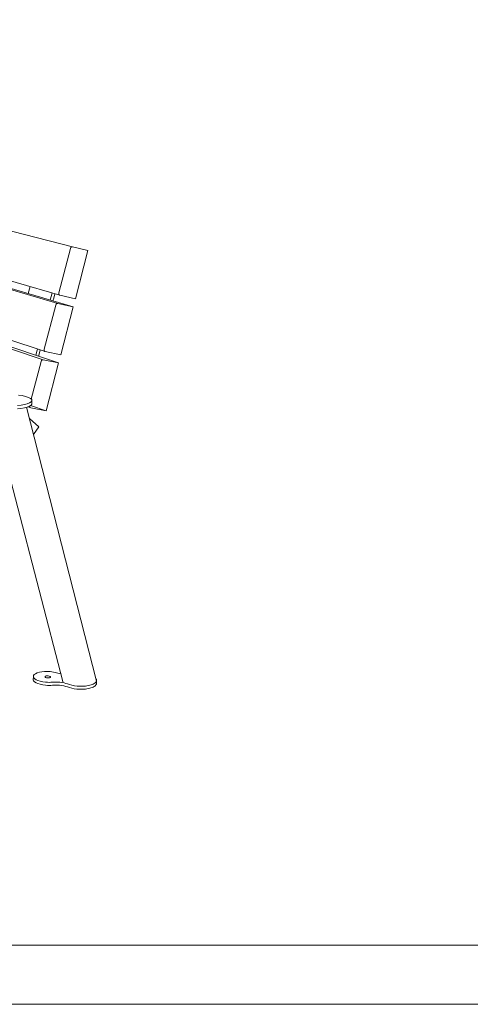
# Model space of a CAD drawing. Units: millimetres. Extents: x -60232 to -54136, y -36960 to -32960.
# Drawn here: x -58749 to -57989, y -36960 to -35297 of the extents above; entities that cross this region are included whole.
import ezdxf

# ---------------------------------------------------------------- set-up
doc = ezdxf.new("R2010")
doc.units = ezdxf.units.MM
doc.header["$MEASUREMENT"] = 0
doc.layers.add('background_Pen_No__1', color=7, linetype='Continuous', lineweight=13)
doc.layers.add('Warstwa 1_Pen_No__1', color=7, linetype='Continuous', lineweight=13)

msp = doc.modelspace()

# ---------------------------------------------------------------- linework, layer by layer
at = {"layer": 'background_Pen_No__1', "linetype": 'Continuous', "flags": 128}
for points in [[(-59330.1, -35508.3), (-58659.9, -35680.4)], [(-58659.9, -35680.4), (-59330.1, -35508.3)], [(-59330.1, -35508.3), (-58659.9, -35680.4)], [(-58659.9, -35680.4), (-59330.1, -35508.3)], [(-59344.7, -35569.7), (-58681.2, -35762.5)], [(-58681.2, -35762.5), (-59344.7, -35569.7)], [(-59344.7, -35569.7), (-58681.2, -35762.5)], [(-58681.2, -35762.5), (-59344.7, -35569.7)], [(-59347.1, -35579.9), (-58684.7, -35776.2)], [(-58684.7, -35776.2), (-59347.1, -35579.9)], [(-59347.1, -35579.9), (-58684.7, -35776.2)], [(-58684.7, -35776.2), (-59347.1, -35579.9)], [(-59325.1, -35585.1), (-58658.7, -35782)], [(-58658.7, -35782), (-59325.1, -35585.1)], [(-59325.1, -35585.1), (-58658.7, -35782)], [(-58658.7, -35782), (-59325.1, -35585.1)], [(-59361.6, -35640.9), (-58706, -35857.6)], [(-58706, -35857.6), (-59361.6, -35640.9)], [(-59361.6, -35640.9), (-58706, -35857.6)], [(-58706, -35857.6), (-59361.6, -35640.9)], [(-59363.9, -35651.1), (-58709.4, -35871.3)], [(-58709.4, -35871.3), (-59363.9, -35651.1)], [(-59363.9, -35651.1), (-58709.4, -35871.3)], [(-58709.4, -35871.3), (-59363.9, -35651.1)], [(-59341.9, -35656), (-58683.4, -35876.7)], [(-58683.4, -35876.7), (-59341.9, -35656)], [(-59341.9, -35656), (-58683.4, -35876.7)], [(-58683.4, -35876.7), (-59341.9, -35656)], [(-58683, -35758.5), (-58663.4, -35683.2)], [(-58663.4, -35683.2), (-58683, -35758.5)], [(-58683, -35758.5), (-58663.4, -35683.2)], [(-58663.4, -35683.2), (-58683, -35758.5)], [(-58663.4, -35683.2), (-58662.8, -35681.9)], [(-58662.8, -35681.9), (-58663.4, -35683.2)], [(-58663.4, -35683.2), (-58662.8, -35681.9)], [(-58662.8, -35681.9), (-58663.4, -35683.2)], [(-58662.8, -35681.9), (-58662, -35681)], [(-58662, -35681), (-58662.8, -35681.9)], [(-58662.8, -35681.9), (-58662, -35681)], [(-58662, -35681), (-58662.8, -35681.9)], [(-58662, -35681), (-58660.9, -35680.4)], [(-58660.9, -35680.4), (-58662, -35681)], [(-58662, -35681), (-58660.9, -35680.4)], [(-58660.9, -35680.4), (-58662, -35681)], [(-58660.9, -35680.4), (-58659.9, -35680.4)], [(-58659.9, -35680.4), (-58660.9, -35680.4)], [(-58660.9, -35680.4), (-58659.9, -35680.4)], [(-58659.9, -35680.4), (-58660.9, -35680.4)], [(-58659.9, -35680.4), (-58633.9, -35686.9)], [(-58633.9, -35686.9), (-58659.9, -35680.4)], [(-58659.9, -35680.4), (-58633.9, -35686.9)], [(-58633.9, -35686.9), (-58659.9, -35680.4)], [(-58633.9, -35686.9), (-58655.2, -35768.5)], [(-58655.2, -35768.5), (-58633.9, -35686.9)], [(-58633.9, -35686.9), (-58655.2, -35768.5)], [(-58655.2, -35768.5), (-58633.9, -35686.9)], [(-58733.4, -35755.3), (-58734.5, -35759.6)], [(-58734.5, -35759.6), (-58733.4, -35755.3)], [(-58733.4, -35755.3), (-58734.5, -35759.6)], [(-58734.5, -35759.6), (-58733.4, -35755.3)], [(-58731.5, -35747.9), (-58733.4, -35755.3)], [(-58733.4, -35755.3), (-58731.5, -35747.9)], [(-58731.5, -35747.9), (-58733.4, -35755.3)], [(-58733.4, -35755.3), (-58731.5, -35747.9)], [(-58694.5, -35758.6), (-58697.6, -35770.5)], [(-58697.6, -35770.5), (-58694.5, -35758.6)], [(-58694.5, -35758.6), (-58697.6, -35770.5)], [(-58697.6, -35770.5), (-58694.5, -35758.6)], [(-58689.8, -35760), (-58691.7, -35767.4)], [(-58691.7, -35767.4), (-58689.8, -35760)], [(-58689.8, -35760), (-58691.7, -35767.4)], [(-58691.7, -35767.4), (-58689.8, -35760)], [(-58683.1, -35759.9), (-58683, -35758.5)], [(-58683, -35758.5), (-58683.1, -35759.9)], [(-58683.1, -35759.9), (-58683, -35758.5)], [(-58683, -35758.5), (-58683.1, -35759.9)], [(-58682.9, -35761.1), (-58683.1, -35759.9)], [(-58683.1, -35759.9), (-58682.9, -35761.1)], [(-58682.9, -35761.1), (-58683.1, -35759.9)], [(-58683.1, -35759.9), (-58682.9, -35761.1)], [(-58691.7, -35767.4), (-58692.9, -35771.9)], [(-58692.9, -35771.9), (-58691.7, -35767.4)], [(-58691.7, -35767.4), (-58692.9, -35771.9)], [(-58692.9, -35771.9), (-58691.7, -35767.4)], [(-58688.3, -35778.9), (-58687.7, -35777.6)], [(-58687.7, -35777.6), (-58688.3, -35778.9)], [(-58688.3, -35778.9), (-58687.7, -35777.6)], [(-58687.7, -35777.6), (-58688.3, -35778.9)], [(-58687.7, -35777.6), (-58686.9, -35776.7)], [(-58686.9, -35776.7), (-58687.7, -35777.6)], [(-58687.7, -35777.6), (-58686.9, -35776.7)], [(-58686.9, -35776.7), (-58687.7, -35777.6)], [(-58686.9, -35776.7), (-58685.8, -35776.2)], [(-58685.8, -35776.2), (-58686.9, -35776.7)], [(-58686.9, -35776.7), (-58685.8, -35776.2)], [(-58685.8, -35776.2), (-58686.9, -35776.7)], [(-58685.8, -35776.2), (-58684.7, -35776.2)], [(-58684.7, -35776.2), (-58685.8, -35776.2)], [(-58685.8, -35776.2), (-58684.7, -35776.2)], [(-58684.7, -35776.2), (-58685.8, -35776.2)], [(-58684.7, -35776.2), (-58658.7, -35782)], [(-58658.7, -35782), (-58684.7, -35776.2)], [(-58684.7, -35776.2), (-58658.7, -35782)], [(-58658.7, -35782), (-58684.7, -35776.2)], [(-58682.1, -35762), (-58682.9, -35761.1)], [(-58682.9, -35761.1), (-58682.1, -35762)], [(-58682.1, -35762), (-58682.9, -35761.1)], [(-58682.9, -35761.1), (-58682.1, -35762)], [(-58681.2, -35762.5), (-58682.1, -35762)], [(-58682.1, -35762), (-58681.2, -35762.5)], [(-58681.2, -35762.5), (-58682.1, -35762)], [(-58682.1, -35762), (-58681.2, -35762.5)], [(-58655.2, -35768.5), (-58681.2, -35762.5)], [(-58681.2, -35762.5), (-58655.2, -35768.5)], [(-58655.2, -35768.5), (-58681.2, -35762.5)], [(-58681.2, -35762.5), (-58655.2, -35768.5)], [(-58707.8, -35853.7), (-58688.3, -35778.9)], [(-58688.3, -35778.9), (-58707.8, -35853.7)], [(-58707.8, -35853.7), (-58688.3, -35778.9)], [(-58688.3, -35778.9), (-58707.8, -35853.7)], [(-58658.7, -35782), (-58679.9, -35863.2)], [(-58679.9, -35863.2), (-58658.7, -35782)], [(-58658.7, -35782), (-58679.9, -35863.2)], [(-58679.9, -35863.2), (-58658.7, -35782)], [(-58719.9, -35856.7), (-58721.7, -35863.9)], [(-58721.7, -35863.9), (-58719.9, -35856.7)], [(-58719.9, -35856.7), (-58721.7, -35863.9)], [(-58721.7, -35863.9), (-58719.9, -35856.7)], [(-58719, -35853.3), (-58719.9, -35856.7)], [(-58719.9, -35856.7), (-58719, -35853.3)], [(-58719, -35853.3), (-58719.9, -35856.7)], [(-58719.9, -35856.7), (-58719, -35853.3)], [(-58714.3, -35854.9), (-58716.6, -35863.6)], [(-58716.6, -35863.6), (-58714.3, -35854.9)], [(-58714.3, -35854.9), (-58716.6, -35863.6)], [(-58716.6, -35863.6), (-58714.3, -35854.9)], [(-58707.8, -35855.1), (-58707.8, -35853.7)], [(-58707.8, -35853.7), (-58707.8, -35855.1)], [(-58707.8, -35855.1), (-58707.8, -35853.7)], [(-58707.8, -35853.7), (-58707.8, -35855.1)], [(-58707.6, -35856.3), (-58707.8, -35855.1)], [(-58707.8, -35855.1), (-58707.6, -35856.3)], [(-58707.6, -35856.3), (-58707.8, -35855.1)], [(-58707.8, -35855.1), (-58707.6, -35856.3)], [(-58706.9, -35857.2), (-58707.6, -35856.3)], [(-58707.6, -35856.3), (-58706.9, -35857.2)], [(-58706.9, -35857.2), (-58707.6, -35856.3)], [(-58707.6, -35856.3), (-58706.9, -35857.2)], [(-58706, -35857.6), (-58706.9, -35857.2)], [(-58706.9, -35857.2), (-58706, -35857.6)], [(-58706, -35857.6), (-58706.9, -35857.2)], [(-58706.9, -35857.2), (-58706, -35857.6)], [(-58679.9, -35863.2), (-58706, -35857.6)], [(-58706, -35857.6), (-58679.9, -35863.2)], [(-58679.9, -35863.2), (-58706, -35857.6)], [(-58706, -35857.6), (-58679.9, -35863.2)], [(-58713, -35874), (-58729.6, -35937.9)], [(-58716.6, -35863.6), (-58717, -35865.4)], [(-58717, -35865.4), (-58716.6, -35863.6)], [(-58716.6, -35863.6), (-58717, -35865.4)], [(-58717, -35865.4), (-58716.6, -35863.6)], [(-58713, -35874), (-58712.4, -35872.8)], [(-58712.4, -35872.8), (-58713, -35874)], [(-58713, -35874), (-58712.4, -35872.8)], [(-58712.4, -35872.8), (-58713, -35874)], [(-58712.4, -35872.8), (-58711.6, -35871.8)], [(-58711.6, -35871.8), (-58712.4, -35872.8)], [(-58712.4, -35872.8), (-58711.6, -35871.8)], [(-58711.6, -35871.8), (-58712.4, -35872.8)], [(-58711.6, -35871.8), (-58710.5, -35871.3)], [(-58710.5, -35871.3), (-58711.6, -35871.8)], [(-58711.6, -35871.8), (-58710.5, -35871.3)], [(-58710.5, -35871.3), (-58711.6, -35871.8)], [(-58710.5, -35871.3), (-58709.4, -35871.3)], [(-58709.4, -35871.3), (-58710.5, -35871.3)], [(-58710.5, -35871.3), (-58709.4, -35871.3)], [(-58709.4, -35871.3), (-58710.5, -35871.3)], [(-58709.4, -35871.3), (-58683.4, -35876.7)], [(-58683.4, -35876.7), (-58709.4, -35871.3)], [(-58709.4, -35871.3), (-58683.4, -35876.7)], [(-58683.4, -35876.7), (-58709.4, -35871.3)], [(-58683.4, -35876.7), (-58704.4, -35957.3)], [(-58704.4, -35957.3), (-58683.4, -35876.7)], [(-58683.4, -35876.7), (-58704.4, -35957.3)], [(-58704.4, -35957.3), (-58683.4, -35876.7)], [(-58751.2, -35930.9), (-58744.9, -35931.9)], [(-58744.9, -35931.9), (-58751.2, -35930.9)], [(-58751.2, -35930.9), (-58744.9, -35931.9)], [(-58744.9, -35931.9), (-58751.2, -35930.9)], [(-58744.9, -35931.9), (-58739.2, -35933.2)], [(-58739.2, -35933.2), (-58744.9, -35931.9)], [(-58744.9, -35931.9), (-58739.2, -35933.2)], [(-58739.2, -35933.2), (-58744.9, -35931.9)], [(-58739.2, -35933.2), (-58734.3, -35934.8)], [(-58734.3, -35934.8), (-58739.2, -35933.2)], [(-58739.2, -35933.2), (-58734.3, -35934.8)], [(-58734.3, -35934.8), (-58739.2, -35933.2)], [(-58734.3, -35934.8), (-58730.7, -35936.7)], [(-58730.7, -35936.7), (-58734.3, -35934.8)], [(-58734.3, -35934.8), (-58730.7, -35936.7)], [(-58730.7, -35936.7), (-58734.3, -35934.8)], [(-58729.8, -35942.5), (-58732.4, -35944.1)], [(-58732.4, -35944.1), (-58729.8, -35942.5)], [(-58729.8, -35942.5), (-58732.4, -35944.1)], [(-58732.4, -35944.1), (-58729.8, -35942.5)], [(-58730.7, -35936.7), (-58728.8, -35938.7)], [(-58728.8, -35938.7), (-58730.7, -35936.7)], [(-58730.7, -35936.7), (-58728.8, -35938.7)], [(-58728.8, -35938.7), (-58730.7, -35936.7)], [(-58728.5, -35940.6), (-58729.8, -35942.5)], [(-58729.8, -35942.5), (-58728.5, -35940.6)], [(-58728.5, -35940.6), (-58729.8, -35942.5)], [(-58729.8, -35942.5), (-58728.5, -35940.6)], [(-58728.8, -35938.7), (-58728.5, -35940.6)], [(-58728.5, -35940.6), (-58728.8, -35938.7)], [(-58728.8, -35938.7), (-58728.5, -35940.6)], [(-58728.5, -35940.6), (-58728.8, -35938.7)], [(-58728.6, -35946.2), (-58728.5, -35940.6)], [(-58728.5, -35940.6), (-58728.6, -35946.2)], [(-58728.6, -35946.2), (-58728.5, -35940.6)], [(-58728.5, -35940.6), (-58728.6, -35946.2)], [(-58796.7, -35952), (-58676.1, -36414.7)], [(-58752.8, -35954), (-58746.9, -35953.5)], [(-58746.9, -35953.5), (-58752.8, -35954)], [(-58752.8, -35954), (-58746.9, -35953.5)], [(-58746.9, -35953.5), (-58752.8, -35954)], [(-58746.8, -35947.8), (-58752.7, -35948.4)], [(-58752.7, -35948.4), (-58746.8, -35947.8)], [(-58746.8, -35947.8), (-58752.7, -35948.4)], [(-58752.7, -35948.4), (-58746.8, -35947.8)], [(-58746.9, -35953.5), (-58741.2, -35952.5)], [(-58741.2, -35952.5), (-58746.9, -35953.5)], [(-58746.9, -35953.5), (-58741.2, -35952.5)], [(-58741.2, -35952.5), (-58746.9, -35953.5)], [(-58741.1, -35946.9), (-58746.8, -35947.8)], [(-58746.8, -35947.8), (-58741.1, -35946.9)], [(-58741.1, -35946.9), (-58746.8, -35947.8)], [(-58746.8, -35947.8), (-58741.1, -35946.9)], [(-58741.2, -35952.5), (-58736.4, -35951.3)], [(-58736.4, -35951.3), (-58741.2, -35952.5)], [(-58741.2, -35952.5), (-58736.4, -35951.3)], [(-58736.4, -35951.3), (-58741.2, -35952.5)], [(-58736.2, -35945.6), (-58741.1, -35946.9)], [(-58741.1, -35946.9), (-58736.2, -35945.6)], [(-58736.2, -35945.6), (-58741.1, -35946.9)], [(-58741.1, -35946.9), (-58736.2, -35945.6)], [(-58619.7, -36414.2), (-58737.3, -35951.5)], [(-58736.4, -35951.3), (-58732.5, -35949.7)], [(-58732.5, -35949.7), (-58736.4, -35951.3)], [(-58736.4, -35951.3), (-58732.5, -35949.7)], [(-58732.5, -35949.7), (-58736.4, -35951.3)], [(-58732.4, -35944.1), (-58736.2, -35945.6)], [(-58736.2, -35945.6), (-58732.4, -35944.1)], [(-58732.4, -35944.1), (-58736.2, -35945.6)], [(-58736.2, -35945.6), (-58732.4, -35944.1)], [(-58734.9, -35950.7), (-58730.5, -35952.3)], [(-58730.5, -35952.3), (-58734.9, -35950.7)], [(-58734.9, -35950.7), (-58730.5, -35952.3)], [(-58730.5, -35952.3), (-58734.9, -35950.7)], [(-58732.5, -35949.7), (-58729.9, -35948)], [(-58729.9, -35948), (-58732.5, -35949.7)], [(-58732.5, -35949.7), (-58729.9, -35948)], [(-58729.9, -35948), (-58732.5, -35949.7)], [(-58732.5, -35949.8), (-58732.4, -35949.6)], [(-58732.1, -35950.9), (-58732.5, -35949.8)], [(-58732.5, -35949.8), (-58732.1, -35950.9)], [(-58732.1, -35950.9), (-58732.5, -35949.8)], [(-58732.5, -35949.8), (-58732.1, -35950.9)], [(-58731.5, -35951.8), (-58732.1, -35950.9)], [(-58732.1, -35950.9), (-58731.5, -35951.8)], [(-58731.5, -35951.8), (-58732.1, -35950.9)], [(-58732.1, -35950.9), (-58731.5, -35951.8)], [(-58730.5, -35952.3), (-58731.5, -35951.8)], [(-58731.5, -35951.8), (-58730.5, -35952.3)], [(-58730.5, -35952.3), (-58731.5, -35951.8)], [(-58731.5, -35951.8), (-58730.5, -35952.3)], [(-58704.4, -35957.3), (-58731.1, -35948.8)], [(-58704.4, -35957.3), (-58730.5, -35952.3)], [(-58730.5, -35952.3), (-58704.4, -35957.3)], [(-58704.4, -35957.3), (-58730.5, -35952.3)], [(-58730.5, -35952.3), (-58704.4, -35957.3)], [(-58729.9, -35948), (-58728.6, -35946.2)], [(-58728.6, -35946.2), (-58729.9, -35948)], [(-58729.9, -35948), (-58728.6, -35946.2)], [(-58728.6, -35946.2), (-58729.9, -35948)], [(-58732.5, -35970.5), (-58716.7, -35984.7)], [(-58716.7, -35984.7), (-58725.6, -35997.7)], [(-58725.6, -35997.7), (-58716.7, -35984.7)], [(-58716.7, -35984.7), (-58725.6, -35997.7)], [(-58725.6, -35997.7), (-58716.7, -35984.7)], [(-58726.1, -36411.5), (-58726, -36406.4)], [(-58726, -36406.4), (-58726.1, -36411.5)], [(-58726.1, -36411.5), (-58726, -36406.4)], [(-58726, -36406.4), (-58726.1, -36411.5)], [(-58726, -36406.4), (-58725.7, -36404.6)], [(-58725.7, -36404.6), (-58726, -36406.4)], [(-58726, -36406.4), (-58725.7, -36404.6)], [(-58725.7, -36404.6), (-58726, -36406.4)], [(-58725.4, -36408.3), (-58726, -36406.4)], [(-58726, -36406.4), (-58725.4, -36408.3)], [(-58725.4, -36408.3), (-58726, -36406.4)], [(-58726, -36406.4), (-58725.4, -36408.3)], [(-58725.7, -36404.6), (-58724.4, -36402.8)], [(-58724.4, -36402.8), (-58725.7, -36404.6)], [(-58725.7, -36404.6), (-58724.4, -36402.8)], [(-58724.4, -36402.8), (-58725.7, -36404.6)], [(-58723.7, -36410), (-58725.4, -36408.3)], [(-58725.4, -36408.3), (-58723.7, -36410)], [(-58723.7, -36410), (-58725.4, -36408.3)], [(-58725.4, -36408.3), (-58723.7, -36410)], [(-58724.4, -36402.8), (-58722.3, -36401.4)], [(-58722.3, -36401.4), (-58724.4, -36402.8)], [(-58724.4, -36402.8), (-58722.3, -36401.4)], [(-58722.3, -36401.4), (-58724.4, -36402.8)], [(-58722.3, -36401.4), (-58719.4, -36400.1)], [(-58719.4, -36400.1), (-58722.3, -36401.4)], [(-58722.3, -36401.4), (-58719.4, -36400.1)], [(-58719.4, -36400.1), (-58722.3, -36401.4)], [(-58719.4, -36400.1), (-58715.8, -36399)], [(-58715.8, -36399), (-58719.4, -36400.1)], [(-58719.4, -36400.1), (-58715.8, -36399)], [(-58715.8, -36399), (-58719.4, -36400.1)], [(-58715.8, -36399), (-58711.8, -36398.2)], [(-58711.8, -36398.2), (-58715.8, -36399)], [(-58715.8, -36399), (-58711.8, -36398.2)], [(-58711.8, -36398.2), (-58715.8, -36399)], [(-58711.8, -36398.2), (-58707.3, -36397.8)], [(-58707.3, -36397.8), (-58711.8, -36398.2)], [(-58711.8, -36398.2), (-58707.3, -36397.8)], [(-58707.3, -36397.8), (-58711.8, -36398.2)], [(-58707.3, -36397.8), (-58702.6, -36397.7)], [(-58702.6, -36397.7), (-58707.3, -36397.8)], [(-58707.3, -36397.8), (-58702.6, -36397.7)], [(-58702.6, -36397.7), (-58707.3, -36397.8)], [(-58706.1, -36406.4), (-58705.6, -36405.8)], [(-58705.6, -36405.8), (-58706.1, -36406.4)], [(-58706.1, -36406.4), (-58705.6, -36405.8)], [(-58705.6, -36405.8), (-58706.1, -36406.4)], [(-58706.1, -36407.1), (-58706.1, -36406.4)], [(-58706.1, -36406.4), (-58706.1, -36407.1)], [(-58706.1, -36407.1), (-58706.1, -36406.4)], [(-58706.1, -36406.4), (-58706.1, -36407.1)], [(-58705.3, -36407.7), (-58706.1, -36407.1)], [(-58706.1, -36407.1), (-58705.3, -36407.7)], [(-58705.3, -36407.7), (-58706.1, -36407.1)], [(-58706.1, -36407.1), (-58705.3, -36407.7)], [(-58705.6, -36405.8), (-58704.3, -36405.3)], [(-58704.3, -36405.3), (-58705.6, -36405.8)], [(-58705.6, -36405.8), (-58704.3, -36405.3)], [(-58704.3, -36405.3), (-58705.6, -36405.8)], [(-58704, -36408.2), (-58705.3, -36407.7)], [(-58705.3, -36407.7), (-58704, -36408.2)], [(-58704, -36408.2), (-58705.3, -36407.7)], [(-58705.3, -36407.7), (-58704, -36408.2)], [(-58704.3, -36405.3), (-58702.7, -36405.1)], [(-58702.7, -36405.1), (-58704.3, -36405.3)], [(-58704.3, -36405.3), (-58702.7, -36405.1)], [(-58702.7, -36405.1), (-58704.3, -36405.3)], [(-58702.3, -36408.5), (-58704, -36408.2)], [(-58704, -36408.2), (-58702.3, -36408.5)], [(-58702.3, -36408.5), (-58704, -36408.2)], [(-58704, -36408.2), (-58702.3, -36408.5)], [(-58702.7, -36405.1), (-58700.8, -36405.1)], [(-58700.8, -36405.1), (-58702.7, -36405.1)], [(-58702.7, -36405.1), (-58700.8, -36405.1)], [(-58700.8, -36405.1), (-58702.7, -36405.1)], [(-58702.6, -36397.7), (-58697.6, -36397.9)], [(-58697.6, -36397.9), (-58702.6, -36397.7)], [(-58702.6, -36397.7), (-58697.6, -36397.9)], [(-58697.6, -36397.9), (-58702.6, -36397.7)], [(-58700.4, -36408.5), (-58702.3, -36408.5)], [(-58702.3, -36408.5), (-58700.4, -36408.5)], [(-58700.4, -36408.5), (-58702.3, -36408.5)], [(-58702.3, -36408.5), (-58700.4, -36408.5)], [(-58700.8, -36405.1), (-58699.1, -36405.4)], [(-58699.1, -36405.4), (-58700.8, -36405.1)], [(-58700.8, -36405.1), (-58699.1, -36405.4)], [(-58699.1, -36405.4), (-58700.8, -36405.1)], [(-58698.8, -36408.3), (-58700.4, -36408.5)], [(-58700.4, -36408.5), (-58698.8, -36408.3)], [(-58698.8, -36408.3), (-58700.4, -36408.5)], [(-58700.4, -36408.5), (-58698.8, -36408.3)], [(-58699.1, -36405.4), (-58697.7, -36405.9)], [(-58697.7, -36405.9), (-58699.1, -36405.4)], [(-58699.1, -36405.4), (-58697.7, -36405.9)], [(-58697.7, -36405.9), (-58699.1, -36405.4)], [(-58697.6, -36407.9), (-58698.8, -36408.3)], [(-58698.8, -36408.3), (-58697.6, -36407.9)], [(-58697.6, -36407.9), (-58698.8, -36408.3)], [(-58698.8, -36408.3), (-58697.6, -36407.9)], [(-58697.7, -36405.9), (-58697, -36406.5)], [(-58697, -36406.5), (-58697.7, -36405.9)], [(-58697.7, -36405.9), (-58697, -36406.5)], [(-58697, -36406.5), (-58697.7, -36405.9)], [(-58697.6, -36397.9), (-58694.7, -36398.3)], [(-58694.7, -36398.3), (-58697.6, -36397.9)], [(-58697.6, -36397.9), (-58694.7, -36398.3)], [(-58694.7, -36398.3), (-58697.6, -36397.9)], [(-58696.9, -36407.2), (-58697.6, -36407.9)], [(-58697.6, -36407.9), (-58696.9, -36407.2)], [(-58696.9, -36407.2), (-58697.6, -36407.9)], [(-58697.6, -36407.9), (-58696.9, -36407.2)], [(-58697, -36406.5), (-58696.9, -36407.2)], [(-58696.9, -36407.2), (-58697, -36406.5)], [(-58697, -36406.5), (-58696.9, -36407.2)], [(-58696.9, -36407.2), (-58697, -36406.5)], [(-58694.7, -36398.3), (-58691.9, -36398.8)], [(-58691.9, -36398.8), (-58694.7, -36398.3)], [(-58694.7, -36398.3), (-58691.9, -36398.8)], [(-58691.9, -36398.8), (-58694.7, -36398.3)], [(-58691.9, -36398.8), (-58689.3, -36399.2)], [(-58689.3, -36399.2), (-58691.9, -36398.8)], [(-58691.9, -36398.8), (-58689.3, -36399.2)], [(-58689.3, -36399.2), (-58691.9, -36398.8)], [(-58689.3, -36399.2), (-58687, -36399.9)], [(-58687, -36399.9), (-58689.3, -36399.2)], [(-58689.3, -36399.2), (-58687, -36399.9)], [(-58687, -36399.9), (-58689.3, -36399.2)], [(-58687, -36399.9), (-58684.5, -36400.6)], [(-58684.5, -36400.6), (-58687, -36399.9)], [(-58687, -36399.9), (-58684.5, -36400.6)], [(-58684.5, -36400.6), (-58687, -36399.9)], [(-58687, -36399.9), (-58684.5, -36400.6)], [(-58684.5, -36400.6), (-58687, -36399.9)], [(-58687, -36399.9), (-58684.5, -36400.6)], [(-58684.5, -36400.6), (-58687, -36399.9)], [(-58684.5, -36400.6), (-58681.8, -36401.2)], [(-58681.8, -36401.2), (-58684.5, -36400.6)], [(-58684.5, -36400.6), (-58681.8, -36401.2)], [(-58681.8, -36401.2), (-58684.5, -36400.6)], [(-58679.5, -36401.6), (-58681.8, -36401.2)], [(-58620.4, -36409.9), (-58620.9, -36409.4)], [(-58726.1, -36411.5), (-58725.5, -36413.3)], [(-58725.5, -36413.3), (-58726.1, -36411.5)], [(-58726.1, -36411.5), (-58725.5, -36413.3)], [(-58725.5, -36413.3), (-58726.1, -36411.5)], [(-58725.5, -36413.3), (-58723.9, -36415.1)], [(-58723.9, -36415.1), (-58725.5, -36413.3)], [(-58725.5, -36413.3), (-58723.9, -36415.1)], [(-58723.9, -36415.1), (-58725.5, -36413.3)], [(-58723.9, -36415.1), (-58721.5, -36416.6)], [(-58721.5, -36416.6), (-58723.9, -36415.1)], [(-58723.9, -36415.1), (-58721.5, -36416.6)], [(-58721.5, -36416.6), (-58723.9, -36415.1)], [(-58721.4, -36411.6), (-58723.7, -36410)], [(-58723.7, -36410), (-58721.4, -36411.6)], [(-58721.4, -36411.6), (-58723.7, -36410)], [(-58723.7, -36410), (-58721.4, -36411.6)], [(-58721.5, -36416.6), (-58718.4, -36418.1)], [(-58718.4, -36418.1), (-58721.5, -36416.6)], [(-58721.5, -36416.6), (-58718.4, -36418.1)], [(-58718.4, -36418.1), (-58721.5, -36416.6)], [(-58718.3, -36413), (-58721.4, -36411.6)], [(-58721.4, -36411.6), (-58718.3, -36413)], [(-58718.3, -36413), (-58721.4, -36411.6)], [(-58721.4, -36411.6), (-58718.3, -36413)], [(-58718.4, -36418.1), (-58714.6, -36419.3)], [(-58714.6, -36419.3), (-58718.4, -36418.1)], [(-58718.4, -36418.1), (-58714.6, -36419.3)], [(-58714.6, -36419.3), (-58718.4, -36418.1)], [(-58714.5, -36414.2), (-58718.3, -36413)], [(-58718.3, -36413), (-58714.5, -36414.2)], [(-58714.5, -36414.2), (-58718.3, -36413)], [(-58718.3, -36413), (-58714.5, -36414.2)], [(-58714.6, -36419.3), (-58710.3, -36420.3)], [(-58710.3, -36420.3), (-58714.6, -36419.3)], [(-58714.6, -36419.3), (-58710.3, -36420.3)], [(-58710.3, -36420.3), (-58714.6, -36419.3)], [(-58710.1, -36415.1), (-58714.5, -36414.2)], [(-58714.5, -36414.2), (-58710.1, -36415.1)], [(-58710.1, -36415.1), (-58714.5, -36414.2)], [(-58714.5, -36414.2), (-58710.1, -36415.1)], [(-58710.3, -36420.3), (-58705.4, -36420.9)], [(-58705.4, -36420.9), (-58710.3, -36420.3)], [(-58710.3, -36420.3), (-58705.4, -36420.9)], [(-58705.4, -36420.9), (-58710.3, -36420.3)], [(-58705.3, -36415.8), (-58710.1, -36415.1)], [(-58710.1, -36415.1), (-58705.3, -36415.8)], [(-58705.3, -36415.8), (-58710.1, -36415.1)], [(-58710.1, -36415.1), (-58705.3, -36415.8)], [(-58705.4, -36420.9), (-58702.4, -36421.1)], [(-58702.4, -36421.1), (-58705.4, -36420.9)], [(-58705.4, -36420.9), (-58702.4, -36421.1)], [(-58702.4, -36421.1), (-58705.4, -36420.9)], [(-58702.2, -36416), (-58705.3, -36415.8)], [(-58705.3, -36415.8), (-58702.2, -36416)], [(-58702.2, -36416), (-58705.3, -36415.8)], [(-58705.3, -36415.8), (-58702.2, -36416)], [(-58702.4, -36421.1), (-58699.4, -36421.2)], [(-58699.4, -36421.2), (-58702.4, -36421.1)], [(-58702.4, -36421.1), (-58699.4, -36421.2)], [(-58699.4, -36421.2), (-58702.4, -36421.1)], [(-58699.2, -36416.1), (-58702.2, -36416)], [(-58702.2, -36416), (-58699.2, -36416.1)], [(-58699.2, -36416.1), (-58702.2, -36416)], [(-58702.2, -36416), (-58699.2, -36416.1)], [(-58699.4, -36421.2), (-58696.4, -36421.1)], [(-58696.4, -36421.1), (-58699.4, -36421.2)], [(-58699.4, -36421.2), (-58696.4, -36421.1)], [(-58696.4, -36421.1), (-58699.4, -36421.2)], [(-58696.3, -36416), (-58699.2, -36416.1)], [(-58699.2, -36416.1), (-58696.3, -36416)], [(-58696.3, -36416), (-58699.2, -36416.1)], [(-58699.2, -36416.1), (-58696.3, -36416)], [(-58696.4, -36421.1), (-58693.6, -36420.9)], [(-58693.6, -36420.9), (-58696.4, -36421.1)], [(-58696.4, -36421.1), (-58693.6, -36420.9)], [(-58693.6, -36420.9), (-58696.4, -36421.1)], [(-58693.5, -36415.8), (-58696.3, -36416)], [(-58696.3, -36416), (-58693.5, -36415.8)], [(-58693.5, -36415.8), (-58696.3, -36416)], [(-58696.3, -36416), (-58693.5, -36415.8)], [(-58693.6, -36420.9), (-58690.8, -36420.7)], [(-58690.8, -36420.7), (-58693.6, -36420.9)], [(-58693.6, -36420.9), (-58690.8, -36420.7)], [(-58690.8, -36420.7), (-58693.6, -36420.9)], [(-58690.6, -36415.6), (-58693.5, -36415.8)], [(-58690.6, -36415.6), (-58693.5, -36415.8)], [(-58693.5, -36415.8), (-58690.6, -36415.6)], [(-58693.5, -36415.8), (-58690.6, -36415.6)], [(-58690.6, -36415.6), (-58693.5, -36415.8)], [(-58693.5, -36415.8), (-58690.6, -36415.6)], [(-58690.6, -36415.6), (-58693.5, -36415.8)], [(-58690.6, -36415.6), (-58693.5, -36415.8)], [(-58693.5, -36415.8), (-58690.6, -36415.6)], [(-58693.5, -36415.8), (-58690.6, -36415.6)], [(-58690.6, -36415.6), (-58693.5, -36415.8)], [(-58693.5, -36415.8), (-58690.6, -36415.6)], [(-58690.8, -36420.7), (-58687.9, -36420.6)], [(-58687.9, -36420.6), (-58690.8, -36420.7)], [(-58690.8, -36420.7), (-58687.9, -36420.6)], [(-58687.9, -36420.6), (-58690.8, -36420.7)], [(-58687.7, -36415.6), (-58690.6, -36415.6)], [(-58690.6, -36415.6), (-58687.7, -36415.6)], [(-58687.7, -36415.6), (-58690.6, -36415.6)], [(-58690.6, -36415.6), (-58687.7, -36415.6)], [(-58687.9, -36420.6), (-58684.8, -36420.7)], [(-58684.8, -36420.7), (-58687.9, -36420.6)], [(-58687.9, -36420.6), (-58684.8, -36420.7)], [(-58684.8, -36420.7), (-58687.9, -36420.6)], [(-58684.7, -36415.6), (-58687.7, -36415.6)], [(-58687.7, -36415.6), (-58684.7, -36415.6)], [(-58684.7, -36415.6), (-58687.7, -36415.6)], [(-58687.7, -36415.6), (-58684.7, -36415.6)], [(-58684.8, -36420.7), (-58681.7, -36420.9)], [(-58681.7, -36420.9), (-58684.8, -36420.7)], [(-58684.8, -36420.7), (-58681.7, -36420.9)], [(-58681.7, -36420.9), (-58684.8, -36420.7)], [(-58681.6, -36415.8), (-58684.7, -36415.6)], [(-58684.7, -36415.6), (-58681.6, -36415.8)], [(-58681.6, -36415.8), (-58684.7, -36415.6)], [(-58684.7, -36415.6), (-58681.6, -36415.8)], [(-58681.7, -36420.9), (-58678, -36421.3)], [(-58678, -36421.3), (-58681.7, -36420.9)], [(-58681.7, -36420.9), (-58678, -36421.3)], [(-58678, -36421.3), (-58681.7, -36420.9)], [(-58677.8, -36416.3), (-58681.6, -36415.8)], [(-58681.6, -36415.8), (-58677.8, -36416.3)], [(-58677.8, -36416.3), (-58681.6, -36415.8)], [(-58681.6, -36415.8), (-58677.8, -36416.3)], [(-58678, -36421.3), (-58674.5, -36422)], [(-58674.5, -36422), (-58678, -36421.3)], [(-58678, -36421.3), (-58674.5, -36422)], [(-58674.5, -36422), (-58678, -36421.3)], [(-58674.3, -36416.9), (-58677.8, -36416.3)], [(-58677.8, -36416.3), (-58674.3, -36416.9)], [(-58674.3, -36416.9), (-58677.8, -36416.3)], [(-58677.8, -36416.3), (-58674.3, -36416.9)], [(-58676.1, -36414.7), (-58675.5, -36416.8)], [(-58675.5, -36416.8), (-58676.1, -36414.7)], [(-58676.1, -36414.7), (-58675.5, -36416.8)], [(-58675.5, -36416.8), (-58676.1, -36414.7)], [(-58674.5, -36422), (-58671.2, -36422.8)], [(-58671.2, -36422.8), (-58674.5, -36422)], [(-58674.5, -36422), (-58671.2, -36422.8)], [(-58671.2, -36422.8), (-58674.5, -36422)], [(-58671.1, -36417.8), (-58674.3, -36416.9)], [(-58674.3, -36416.9), (-58671.1, -36417.8)], [(-58671.1, -36417.8), (-58674.3, -36416.9)], [(-58674.3, -36416.9), (-58671.1, -36417.8)], [(-58671.2, -36422.8), (-58668.4, -36423.8)], [(-58668.4, -36423.8), (-58671.2, -36422.8)], [(-58671.2, -36422.8), (-58668.4, -36423.8)], [(-58668.4, -36423.8), (-58671.2, -36422.8)], [(-58671.2, -36422.8), (-58668.4, -36423.8)], [(-58668.4, -36423.8), (-58671.2, -36422.8)], [(-58671.2, -36422.8), (-58668.4, -36423.8)], [(-58668.4, -36423.8), (-58671.2, -36422.8)], [(-58668.2, -36418.7), (-58671.1, -36417.8)], [(-58668.2, -36418.7), (-58671.1, -36417.8)], [(-58671.1, -36417.8), (-58668.2, -36418.7)], [(-58671.1, -36417.8), (-58668.2, -36418.7)], [(-58668.2, -36418.7), (-58671.1, -36417.8)], [(-58668.2, -36418.7), (-58671.1, -36417.8)], [(-58671.1, -36417.8), (-58668.2, -36418.7)], [(-58671.1, -36417.8), (-58668.2, -36418.7)], [(-58668.4, -36423.8), (-58665, -36425)], [(-58665, -36425), (-58668.4, -36423.8)], [(-58668.4, -36423.8), (-58665, -36425)], [(-58665, -36425), (-58668.4, -36423.8)], [(-58664.9, -36419.9), (-58668.2, -36418.7)], [(-58668.2, -36418.7), (-58664.9, -36419.9)], [(-58664.9, -36419.9), (-58668.2, -36418.7)], [(-58668.2, -36418.7), (-58664.9, -36419.9)], [(-58665, -36425), (-58661.2, -36426)], [(-58661.2, -36426), (-58665, -36425)], [(-58665, -36425), (-58661.2, -36426)], [(-58661.2, -36426), (-58665, -36425)], [(-58661, -36420.9), (-58664.9, -36419.9)], [(-58664.9, -36419.9), (-58661, -36420.9)], [(-58661, -36420.9), (-58664.9, -36419.9)], [(-58664.9, -36419.9), (-58661, -36420.9)], [(-58661.2, -36426), (-58657, -36426.8)], [(-58657, -36426.8), (-58661.2, -36426)], [(-58661.2, -36426), (-58657, -36426.8)], [(-58657, -36426.8), (-58661.2, -36426)], [(-58656.9, -36421.7), (-58661, -36420.9)], [(-58661, -36420.9), (-58656.9, -36421.7)], [(-58656.9, -36421.7), (-58661, -36420.9)], [(-58661, -36420.9), (-58656.9, -36421.7)], [(-58652.4, -36422.2), (-58656.9, -36421.7)], [(-58656.9, -36421.7), (-58652.4, -36422.2)], [(-58652.4, -36422.2), (-58656.9, -36421.7)], [(-58656.9, -36421.7), (-58652.4, -36422.2)], [(-58649.4, -36422.5), (-58652.4, -36422.2)], [(-58652.4, -36422.2), (-58649.4, -36422.5)], [(-58649.4, -36422.5), (-58652.4, -36422.2)], [(-58652.4, -36422.2), (-58649.4, -36422.5)], [(-58646.5, -36422.6), (-58649.4, -36422.5)], [(-58649.4, -36422.5), (-58646.5, -36422.6)], [(-58646.5, -36422.6), (-58649.4, -36422.5)], [(-58649.4, -36422.5), (-58646.5, -36422.6)], [(-58643.6, -36422.6), (-58646.5, -36422.6)], [(-58646.5, -36422.6), (-58643.6, -36422.6)], [(-58643.6, -36422.6), (-58646.5, -36422.6)], [(-58646.5, -36422.6), (-58643.6, -36422.6)], [(-58640.8, -36422.4), (-58643.6, -36422.6)], [(-58643.6, -36422.6), (-58640.8, -36422.4)], [(-58640.8, -36422.4), (-58643.6, -36422.6)], [(-58643.6, -36422.6), (-58640.8, -36422.4)], [(-58638.1, -36422.2), (-58640.8, -36422.4)], [(-58640.8, -36422.4), (-58638.1, -36422.2)], [(-58638.1, -36422.2), (-58640.8, -36422.4)], [(-58640.8, -36422.4), (-58638.1, -36422.2)], [(-58635.6, -36421.9), (-58638.1, -36422.2)], [(-58638.1, -36422.2), (-58635.6, -36421.9)], [(-58635.6, -36421.9), (-58638.1, -36422.2)], [(-58638.1, -36422.2), (-58635.6, -36421.9)], [(-58633.1, -36421.5), (-58635.6, -36421.9)], [(-58635.6, -36421.9), (-58633.1, -36421.5)], [(-58633.1, -36421.5), (-58635.6, -36421.9)], [(-58635.6, -36421.9), (-58633.1, -36421.5)], [(-58630.8, -36420.9), (-58633.1, -36421.5)], [(-58633.1, -36421.5), (-58630.8, -36420.9)], [(-58630.8, -36420.9), (-58633.1, -36421.5)], [(-58633.1, -36421.5), (-58630.8, -36420.9)], [(-58631, -36426.1), (-58628.9, -36425.5)], [(-58628.9, -36425.5), (-58631, -36426.1)], [(-58631, -36426.1), (-58628.9, -36425.5)], [(-58628.9, -36425.5), (-58631, -36426.1)], [(-58628.7, -36420.4), (-58630.8, -36420.9)], [(-58630.8, -36420.9), (-58628.7, -36420.4)], [(-58628.7, -36420.4), (-58630.8, -36420.9)], [(-58630.8, -36420.9), (-58628.7, -36420.4)], [(-58628.9, -36425.5), (-58626.9, -36424.8)], [(-58626.9, -36424.8), (-58628.9, -36425.5)], [(-58628.9, -36425.5), (-58626.9, -36424.8)], [(-58626.9, -36424.8), (-58628.9, -36425.5)], [(-58626.8, -36419.7), (-58628.7, -36420.4)], [(-58628.7, -36420.4), (-58626.8, -36419.7)], [(-58626.8, -36419.7), (-58628.7, -36420.4)], [(-58628.7, -36420.4), (-58626.8, -36419.7)], [(-58626.9, -36424.8), (-58625.1, -36424)], [(-58625.1, -36424), (-58626.9, -36424.8)], [(-58626.9, -36424.8), (-58625.1, -36424)], [(-58625.1, -36424), (-58626.9, -36424.8)], [(-58625, -36419), (-58626.8, -36419.7)], [(-58626.8, -36419.7), (-58625, -36419)], [(-58625, -36419), (-58626.8, -36419.7)], [(-58626.8, -36419.7), (-58625, -36419)], [(-58625.1, -36424), (-58623.6, -36423.2)], [(-58623.6, -36423.2), (-58625.1, -36424)], [(-58625.1, -36424), (-58623.6, -36423.2)], [(-58623.6, -36423.2), (-58625.1, -36424)], [(-58623.4, -36418.2), (-58625, -36419)], [(-58625, -36419), (-58623.4, -36418.2)], [(-58623.4, -36418.2), (-58625, -36419)], [(-58625, -36419), (-58623.4, -36418.2)], [(-58623.6, -36423.2), (-58622.3, -36422.3)], [(-58622.3, -36422.3), (-58623.6, -36423.2)], [(-58623.6, -36423.2), (-58622.3, -36422.3)], [(-58622.3, -36422.3), (-58623.6, -36423.2)], [(-58622.1, -36417.3), (-58623.4, -36418.2)], [(-58623.4, -36418.2), (-58622.1, -36417.3)], [(-58622.1, -36417.3), (-58623.4, -36418.2)], [(-58623.4, -36418.2), (-58622.1, -36417.3)], [(-58622.3, -36422.3), (-58621.2, -36421.4)], [(-58621.2, -36421.4), (-58622.3, -36422.3)], [(-58622.3, -36422.3), (-58621.2, -36421.4)], [(-58621.2, -36421.4), (-58622.3, -36422.3)], [(-58621.1, -36416.3), (-58622.1, -36417.3)], [(-58622.1, -36417.3), (-58621.1, -36416.3)], [(-58621.1, -36416.3), (-58622.1, -36417.3)], [(-58622.1, -36417.3), (-58621.1, -36416.3)], [(-58621.2, -36421.4), (-58620.4, -36420.4)], [(-58620.4, -36420.4), (-58621.2, -36421.4)], [(-58621.2, -36421.4), (-58620.4, -36420.4)], [(-58620.4, -36420.4), (-58621.2, -36421.4)], [(-58620.2, -36415.3), (-58621.1, -36416.3)], [(-58621.1, -36416.3), (-58620.2, -36415.3)], [(-58620.2, -36415.3), (-58621.1, -36416.3)], [(-58621.1, -36416.3), (-58620.2, -36415.3)], [(-58620.4, -36409.9), (-58619.8, -36411)], [(-58619.8, -36411), (-58620.4, -36409.9)], [(-58620.4, -36409.9), (-58619.8, -36411)], [(-58619.8, -36411), (-58620.4, -36409.9)], [(-58620.4, -36420.4), (-58619.8, -36419.3)], [(-58619.8, -36419.3), (-58620.4, -36420.4)], [(-58620.4, -36420.4), (-58619.8, -36419.3)], [(-58619.8, -36419.3), (-58620.4, -36420.4)], [(-58619.7, -36414.2), (-58620.2, -36415.3)], [(-58620.2, -36415.3), (-58619.7, -36414.2)], [(-58619.7, -36414.2), (-58620.2, -36415.3)], [(-58620.2, -36415.3), (-58619.7, -36414.2)], [(-58619.8, -36411), (-58619.5, -36412)], [(-58619.5, -36412), (-58619.8, -36411)], [(-58619.8, -36411), (-58619.5, -36412)], [(-58619.5, -36412), (-58619.8, -36411)], [(-58619.8, -36419.3), (-58619.6, -36418.2)], [(-58619.6, -36418.2), (-58619.8, -36419.3)], [(-58619.8, -36419.3), (-58619.6, -36418.2)], [(-58619.6, -36418.2), (-58619.8, -36419.3)], [(-58619.4, -36413.2), (-58619.7, -36414.2)], [(-58619.7, -36414.2), (-58619.4, -36413.2)], [(-58619.4, -36413.2), (-58619.7, -36414.2)], [(-58619.7, -36414.2), (-58619.4, -36413.2)], [(-58619.4, -36413.2), (-58619.6, -36418.2)], [(-58619.6, -36418.2), (-58619.4, -36413.2)], [(-58619.4, -36413.2), (-58619.6, -36418.2)], [(-58619.6, -36418.2), (-58619.4, -36413.2)], [(-58619.5, -36412), (-58619.4, -36413.2)], [(-58619.4, -36413.2), (-58619.5, -36412)], [(-58619.5, -36412), (-58619.4, -36413.2)], [(-58619.4, -36413.2), (-58619.5, -36412)], [(-58657, -36426.8), (-58652.5, -36427.3)], [(-58652.5, -36427.3), (-58657, -36426.8)], [(-58657, -36426.8), (-58652.5, -36427.3)], [(-58652.5, -36427.3), (-58657, -36426.8)], [(-58652.5, -36427.3), (-58649.5, -36427.5)], [(-58649.5, -36427.5), (-58652.5, -36427.3)], [(-58652.5, -36427.3), (-58649.5, -36427.5)], [(-58649.5, -36427.5), (-58652.5, -36427.3)], [(-58649.5, -36427.5), (-58646.6, -36427.6)], [(-58646.6, -36427.6), (-58649.5, -36427.5)], [(-58649.5, -36427.5), (-58646.6, -36427.6)], [(-58646.6, -36427.6), (-58649.5, -36427.5)], [(-58646.6, -36427.6), (-58643.7, -36427.6)], [(-58643.7, -36427.6), (-58646.6, -36427.6)], [(-58646.6, -36427.6), (-58643.7, -36427.6)], [(-58643.7, -36427.6), (-58646.6, -36427.6)], [(-58643.7, -36427.6), (-58641, -36427.5)], [(-58641, -36427.5), (-58643.7, -36427.6)], [(-58643.7, -36427.6), (-58641, -36427.5)], [(-58641, -36427.5), (-58643.7, -36427.6)], [(-58641, -36427.5), (-58638.3, -36427.3)], [(-58638.3, -36427.3), (-58641, -36427.5)], [(-58641, -36427.5), (-58638.3, -36427.3)], [(-58638.3, -36427.3), (-58641, -36427.5)], [(-58638.3, -36427.3), (-58635.7, -36427)], [(-58635.7, -36427), (-58638.3, -36427.3)], [(-58638.3, -36427.3), (-58635.7, -36427)], [(-58635.7, -36427), (-58638.3, -36427.3)], [(-58635.7, -36427), (-58633.3, -36426.6)], [(-58633.3, -36426.6), (-58635.7, -36427)], [(-58635.7, -36427), (-58633.3, -36426.6)], [(-58633.3, -36426.6), (-58635.7, -36427)], [(-58633.3, -36426.6), (-58631, -36426.1)], [(-58631, -36426.1), (-58633.3, -36426.6)], [(-58633.3, -36426.6), (-58631, -36426.1)], [(-58631, -36426.1), (-58633.3, -36426.6)]]:
    msp.add_lwpolyline(points, dxfattribs=at)
at = {"layer": 'Warstwa 1_Pen_No__1', "linetype": 'Continuous', "flags": 128}
for points in [[(-60231.7, -36959.7), (-55231.7, -36959.7), (-55231.7, -32959.7), (-60231.7, -32959.7)], [(-60131.7, -36859.7), (-55331.7, -36859.7), (-55331.7, -33059.7), (-60131.7, -33059.7)]]:
    msp.add_lwpolyline(points, close=True, dxfattribs=at)

doc.saveas('drawing.dxf')
